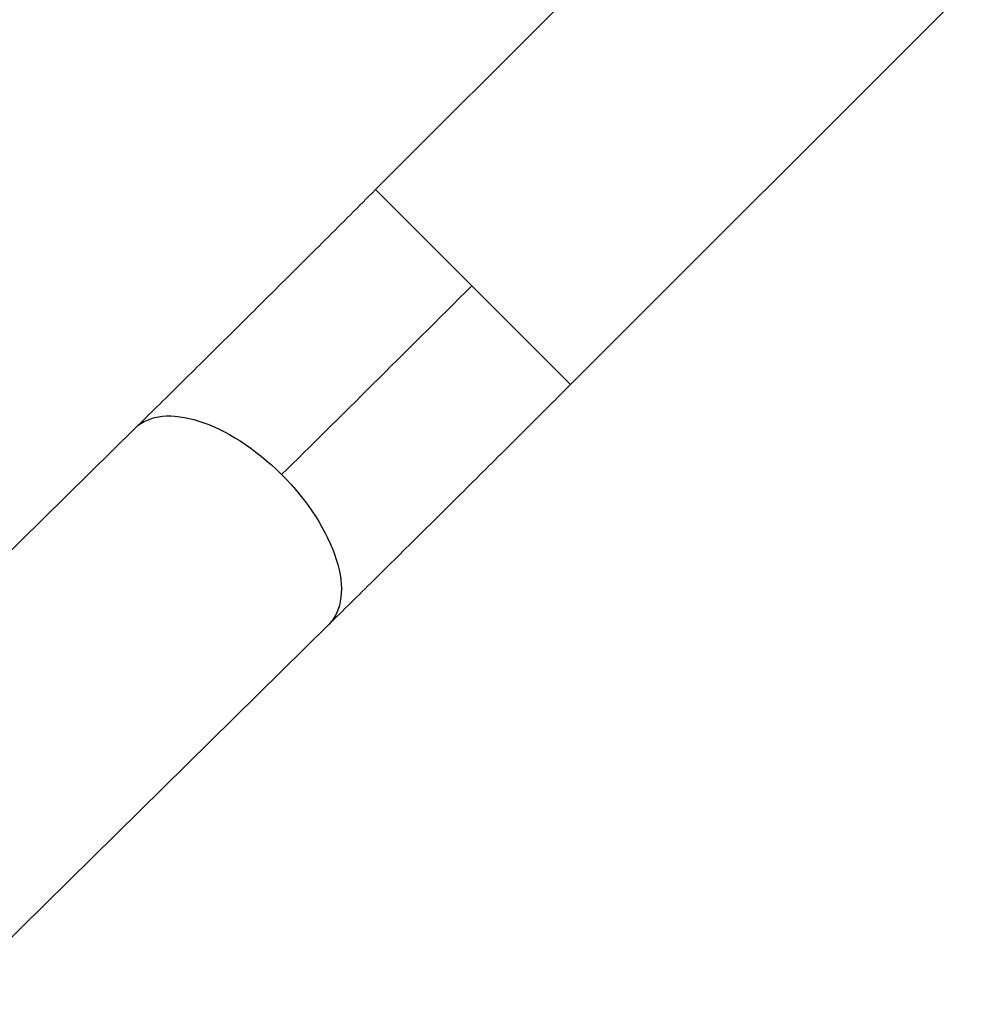
# Model space of a CAD drawing. Units: millimetres. Extents: x -3937 to 7340, y -4733 to 5053.
# Drawn here: x 892 to 1022, y -2030 to -1894 of the extents above; entities that cross this region are included whole.
import ezdxf

# ---------------------------------------------------------------- set-up
doc = ezdxf.new("R2010")
doc.units = ezdxf.units.MM
doc.header["$LTSCALE"] = 20
doc.layers.add('2d', color=230, linetype='Continuous')

msp = doc.modelspace()

# ---------------------------------------------------------------- linework, layer by layer
at = {"layer": '2d'}
for p, q in [((940.9, -1917.23), (995.03, -1863.1)), ((967.77, -1944.1), (1021.9, -1889.97)), ((967.77, -1944.1), (940.9, -1917.23)), ((907.77, -1950.11), (599.08, -2253.87)), ((934.43, -1977.2), (625.73, -2280.96))]:
    msp.add_line(p, q, dxfattribs=at)
at = {"layer": '2d', "extrusion": (0, 0, -1)}
for centre, major_axis, ratio, start_param, end_param in [((953.49, -1929.83), (50.2, 50.2), 0.013238, 1.570796, 2.117905), ((921.1, -1963.65), (-13.33, 13.54), 0.520175, 0, 1.555296), ((921.1, -1963.65), (-13.33, 13.54), 0.520175, 1.555296, 3.141593)]:
    msp.add_ellipse(centre, major_axis=major_axis, ratio=ratio, start_param=start_param, end_param=end_param, dxfattribs=at)
at = {"layer": '2d'}
for points in [[(940.9, -1917.23), (938.58, -1919.55), (936.26, -1921.86), (931.66, -1926.46), (929.36, -1928.74), (924.83, -1933.24), (922.59, -1935.47), (918.19, -1939.83), (916.03, -1941.96), (911.82, -1946.13), (909.76, -1948.15), (907.77, -1950.11)], [(967.77, -1944.1), (965.44, -1946.43), (963.11, -1948.76), (958.47, -1953.38), (956.17, -1955.67), (951.61, -1960.21), (949.36, -1962.44), (944.93, -1966.83), (942.75, -1968.98), (938.51, -1973.18), (936.43, -1975.22), (934.43, -1977.2)]]:
    msp.add_open_spline(points, degree=3, knots=[3.1415927, 3.1415927, 3.1415927, 3.1415927, 3.2510145, 3.2510145, 3.3604363, 3.3604363, 3.4698581, 3.4698581, 3.57928, 3.57928, 3.6887018, 3.6887018, 3.6887018, 3.6887018], dxfattribs=at)

doc.saveas('drawing.dxf')
